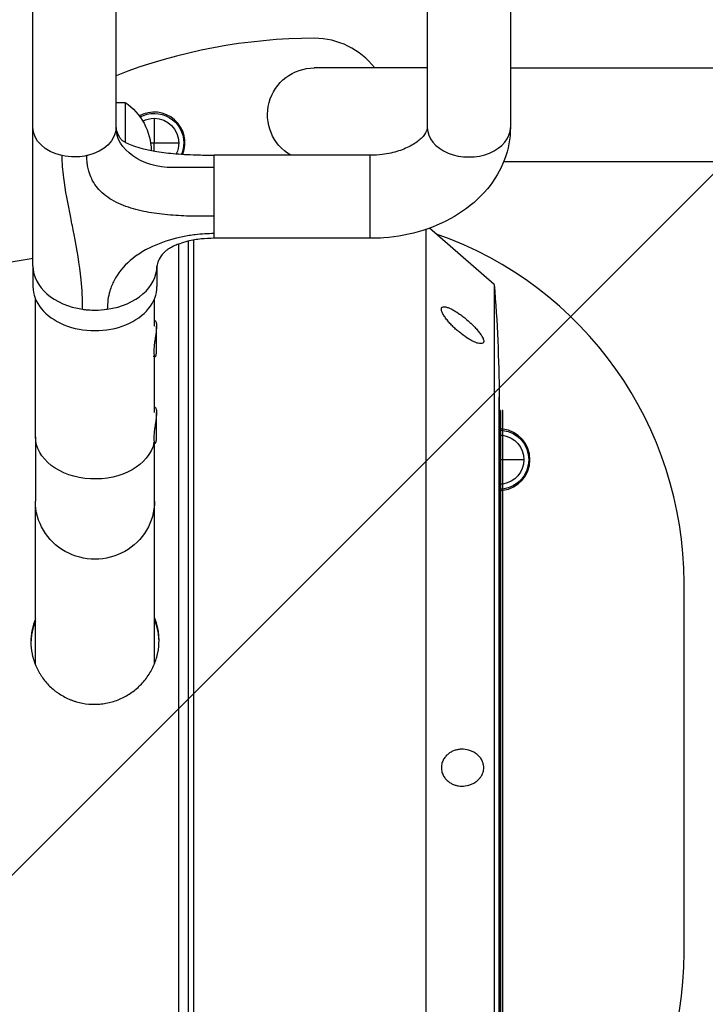
# Model space of a CAD drawing. Units: millimetres. Extents: x -2125 to 2124, y -2173 to 2447.
# Drawn here: x -490 to -211, y -96 to 304 of the extents above; entities that cross this region are included whole.
import ezdxf

# ---------------------------------------------------------------- set-up
doc = ezdxf.new("R2010")
doc.units = ezdxf.units.MM
doc.header["$LTSCALE"] = 20
doc.linetypes.add('HIDDEN', pattern=[9.525, 6.35, -3.175])
for name, color, linetype in [('2d', 230, 'Continuous'), ('EN16630-TrainingSpace', 20, 'HIDDEN'), ('EN16630-TrainingSpace_Hatch', 20, 'Continuous')]:
    doc.layers.add(name, color=color, linetype=linetype)

msp = doc.modelspace()

# ---------------------------------------------------------------- hatches: boundary and pattern name
at = {"layer": 'EN16630-TrainingSpace_Hatch'}
h = msp.add_hatch(dxfattribs=at)
h.set_pattern_fill('ANSI31', color=256, scale=100)
edge = h.paths.add_edge_path()
edge.add_line((-1000, 150), (-1000, -280))
edge.add_arc((0, -280), 1000, 180, 360)
edge.add_line((1000, -280), (1000, 150))
edge.add_arc((0, 150), 1000, 0, 180)

# ---------------------------------------------------------------- linework, layer by layer
at = {"layer": '2d'}
for p, q in [((-484.15, 259.82), (-484.15, 323.1)), ((-450.45, 259.82), (-450.45, 323.1)), ((-324.15, 323.1), (-324.15, 259.82)), ((-290.45, 323.1), (-290.45, 259.82)), ((-324.15, 284), (-370, 284)), ((-290.45, 284), (290.45, 284)), ((-450.45, 269.98), (-446.75, 269.98)), ((-446.75, 269.98), (-446.75, 253.84)), ((-484.15, 203.57), (-484.15, 259.82)), ((-434.98, 263.54), (-434.98, 253.54)), ((-436.43, 253.54), (-434.98, 253.54)), ((-434.98, 253.54), (-424.98, 253.54)), ((-434.98, 250.23), (-434.98, 253.54)), ((-410.7, 243.54), (-410.7, 248.54)), ((-347.3, 248.54), (-410.7, 248.54)), ((-347.3, 214.84), (-347.3, 248.54)), ((-293.13, 246), (293.13, 246)), ((-410.7, 243.54), (-427.3, 243.54)), ((-410.7, 223.77), (-410.7, 243.54)), ((-451.36, 229.98), (-451.36, 229.98)), ((-432.81, 224.72), (-432.8, 224.72)), ((-419, 223.8), (-419, 223.8)), ((-410.7, 219.71), (-410.7, 223.77)), ((-421, 215.9), (-421, 215.9)), ((-419, 216.2), (-419, 216.2)), ((-410.7, 216.74), (-410.7, 219.71)), ((-410.7, 214.84), (-410.7, 216.74)), ((-324.77, 218.44), (-324.77, -220.36)), ((-297, 196.14), (-323.21, 218.99)), ((-425, 215.12), (-425, 215.12)), ((-421, -220), (-421, 213.71)), ((-419, 214.12), (-419, -224.93)), ((-347.3, 214.84), (-410.7, 214.84)), ((-466.43, 210.87), (-466.43, 210.87)), ((-484.15, 203.57), (-484.15, 195.24)), ((-433.85, 203.54), (-433.85, 195.24)), ((-297, 196.14), (-297, -196.14)), ((-483.15, 134.33), (-483.15, 190.24)), ((-434.85, 179.24), (-434.85, 190.24)), ((-434.59, 181.39), (-434.85, 181.39)), ((-434.05, 169.04), (-434.05, 179.24)), ((-434.6, 166.89), (-435.41, 166.89)), ((-434.85, 144.08), (-434.85, 166.89)), ((-295.01, 150.44), (-295.01, -150.44)), ((-295.01, -150.42), (-295.01, 150.42)), ((-434.59, 146.23), (-434.85, 146.23)), ((-434.05, 133.89), (-434.05, 144.08)), ((-294.5, 145), (-295.01, 145)), ((-294.5, -145), (-294.5, 145)), ((-293.75, 145), (-293.75, -145)), ((-293.5, 145), (-293.75, 145)), ((-293.5, -145), (-293.5, 145)), ((-483.15, 134.33), (-483.15, 108.11)), ((-434.6, 131.73), (-435.41, 131.73)), ((-434.85, 108.11), (-434.85, 131.73)), ((-293.75, 125), (-294.5, 125)), ((-285, 125), (-293.5, 125)), ((-483.15, 41.68), (-483.15, 108.11)), ((-434.85, 42.18), (-434.85, 108.11)), ((-220, -75), (-220, 75)), ((-302.5, 3.81), (-302.5, 3.81))]:
    msp.add_line(p, q, dxfattribs=at)
for centre, radius, start, end in [((-370, 75), 221, 90, 111.3477), ((-370, 265), 31, 37.7997, 90), ((-434.98, 253.54), 12.5, 338.4774, 118.8028), ((-370, 75), 150, 0, 70.7061), ((-295, 125), 12.5, 84.2608, 87.7076), ((-295, 125), 12.5, 276.8921, 83.1079), ((-295, 125), 12.5, 272.2924, 275.7392), ((-370, -75), 150, 289.2939, 0)]:
    msp.add_arc(centre, radius, start, end, dxfattribs=at)
at = {"layer": '2d', "extrusion": (0, 0, -1)}
for centre, radius, start, end in [((370, 265), 19, 299.9941, 90), ((460.36, 249.98), 24.19, 124.2327, 178.8748), ((434.98, 253.54), 12, 61.5103, 180), ((434.98, 253.54), 10, 62.4748, 90), ((434.98, 253.54), 10, 90, 180), ((434.98, 253.54), 10, 180, 206.1046), ((434.98, 253.54), 12, 180, 202.2947), ((887.47, 147.5), 592.47, 175.29087, 179.7159), ((298.11, 150.42), 3.1, 179.7159, 180), ((295, 125), 12, 92.388, 95.9792), ((295, 125), 12, 97.1808, 262.8192), ((295, 125), 10, 92.866, 97.1808), ((295, 125), 10, 98.6269, 180), ((295, 125), 10, 180, 261.3731), ((295, 125), 10, 262.8192, 267.134), ((295, 125), 12, 264.0208, 267.612)]:
    msp.add_arc(centre, radius, start, end, dxfattribs=at)
for centre, major_axis, ratio, start_param, end_param in [((-467.3, 259.82), (16.85, 0), 0.711045, 1.872068, 3.141593), ((-467.3, 259.82), (16.85, 0), 0.711045, 0, 1.250296), ((-427.3, 259.82), (-23.15, 0), 0.703147, 4.712389, 6.283185), ((-467.3, 259.82), (16.85, 0), 0.711045, 1.570796, 1.872068), ((-467.3, 259.82), (16.85, 0), 0.711045, 1.320109, 1.570796), ((-467.3, 259.82), (16.85, 0), 0.711045, 1.269524, 1.320109), ((-467.3, 259.82), (16.85, 0), 0.711045, 1.250296, 1.269524), ((-459, 194.53), (24.15, 0), 0.711045, 5.445465, 5.445466), ((-459, 195.24), (20.95, 0), 0.711045, 0.114908, 0.114916), ((-459, 134.33), (24.15, 0), 0.711045, 0.151712, 3.141593), ((-459, 108.11), (24.15, 0), 0.973259, 0, 3.141593)]:
    msp.add_ellipse(centre, major_axis=major_axis, ratio=ratio, start_param=start_param, end_param=end_param, dxfattribs=at)
at = {"layer": '2d'}
for centre, major_axis, ratio, start_param, end_param in [((-307.3, 259.82), (-16.85, 0), 0.711045, 0, 3.141593), ((-425, 0), (0, -225), 0, 0, 2.806959), ((-459, 203.57), (-25.15, 0), 0.711045, 0, 1.370656), ((-459, 203.57), (-25.15, 0), 0.711045, 1.770937, 3.139977), ((-459, 195.24), (-25.15, 0), 0.711045, 0, 3.141593), ((-459, 203.57), (-25.15, 0), 0.711045, 1.370656, 1.394351), ((-459, 203.57), (-25.15, 0), 0.711045, 1.394351, 1.464164), ((-459, 203.57), (-25.15, 0), 0.711045, 1.464164, 1.570796), ((-459, 203.57), (-25.15, 0), 0.711045, 1.570796, 1.770937)]:
    msp.add_ellipse(centre, major_axis=major_axis, ratio=ratio, start_param=start_param, end_param=end_param, dxfattribs=at)
for points, knots in [([(-450.45, 259.82), (-450.45, 259.44), (-450.33, 258.52), (-449.52, 256.5), (-448.89, 255.57), (-448.4, 255.01), (-448.35, 254.96), (-448.02, 254.67), (-447.71, 254.42), (-446.86, 253.89), (-446.44, 253.66), (-445.22, 253.07), (-444.33, 252.69), (-442.29, 251.97), (-441.11, 251.61), (-438.26, 250.87), (-436.53, 250.5), (-432.34, 249.77), (-429.82, 249.47), (-424.24, 248.98), (-421.14, 248.81), (-415.62, 248.63), (-413.17, 248.54), (-410.7, 248.54)], [0, 0, 0, 0, 0.784366, 0.784366, 1.503179, 1.503179, 1.833578, 1.833578, 2.280484, 2.280484, 2.556538, 2.556538, 2.9424, 2.9424, 3.354184, 3.354184, 3.894768, 3.894768, 4.645036, 4.645036, 5.581713, 5.581713, 6.32135, 6.32135, 6.32135, 6.32135]), ([(-324.15, 259.82), (-324.15, 259.38), (-324.22, 258.92), (-324.89, 257.47), (-325.53, 256.49), (-327.6, 254.49), (-328.88, 253.51), (-331.99, 251.74), (-333.8, 250.94), (-337.84, 249.63), (-340.08, 249.14), (-344.01, 248.65), (-345.66, 248.54), (-347.3, 248.54)], [3.141593, 3.141593, 3.141593, 3.141593, 3.455752, 3.455752, 3.769911, 3.769911, 4.031752, 4.031752, 4.282624, 4.282624, 4.53722, 4.53722, 4.712389, 4.712389, 4.712389, 4.712389]), ([(-290.45, 259.82), (-290.45, 255.37), (-291.28, 250.93), (-294.45, 242.44), (-296.85, 238.43), (-303.08, 230.9), (-307.07, 227.51), (-315.91, 221.89), (-320.79, 219.68), (-331.03, 216.46), (-336.38, 215.46), (-343.62, 214.91), (-345.46, 214.84), (-347.3, 214.84)], [3.141593, 3.141593, 3.141593, 3.141593, 3.397956, 3.397956, 3.6692, 3.6692, 3.977593, 3.977593, 4.291753, 4.291753, 4.605912, 4.605912, 4.712389, 4.712389, 4.712389, 4.712389]), ([(-467.54, 216.76), (-467.74, 217.8), (-468.18, 219.98), (-469.76, 227.8), (-471.69, 237.45), (-472.3, 245.45), (-472.3, 248.38)], [0.4505219, 0.4505219, 0.4505219, 0.4505219, 0.5, 0.5555556, 0.8333333, 1, 1, 1, 1]), ([(-461.99, 244.32), (-462.04, 244.63), (-462.08, 244.93), (-462.24, 246.29), (-462.3, 247.34), (-462.3, 248.38)], [65.258531, 65.258531, 65.258531, 65.258531, 66.548117, 66.548117, 70.984658, 70.984658, 70.984658, 70.984658]), ([(-410.7, 223.77), (-411.07, 223.77), (-411.44, 223.77), (-412.2, 223.76), (-412.59, 223.76), (-413.36, 223.76), (-413.74, 223.76), (-414.5, 223.76), (-414.87, 223.76), (-416.71, 223.76), (-418.18, 223.78), (-421.11, 223.84), (-422.57, 223.9), (-425.5, 224.04), (-426.96, 224.14), (-431.34, 224.51), (-434.25, 224.86), (-438.53, 225.62), (-439.94, 225.92), (-442.73, 226.6), (-444.11, 226.99), (-446.8, 227.89), (-448.11, 228.4), (-450.62, 229.56), (-451.83, 230.2), (-454.08, 231.64), (-455.12, 232.43), (-456.99, 234.13), (-457.82, 235.05), (-459.25, 236.96), (-459.85, 237.96), (-460.83, 240), (-461.21, 241.04), (-461.7, 242.83), (-461.86, 243.57), (-461.99, 244.32)], [0, 0, 0, 0, 1.109135, 1.109135, 2.218271, 2.218271, 3.327406, 3.327406, 4.436541, 4.436541, 8.873082, 8.873082, 13.309623, 13.309623, 17.746165, 17.746165, 26.619247, 26.619247, 31.055788, 31.055788, 35.492329, 35.492329, 39.92887, 39.92887, 44.365412, 44.365412, 48.801953, 48.801953, 53.238494, 53.238494, 57.675035, 57.675035, 62.111576, 62.111576, 65.258531, 65.258531, 65.258531, 65.258531]), ([(-464, 186.04), (-464, 190.14), (-464.61, 200.75), (-466.35, 210.67), (-467.51, 216.63), (-467.54, 216.76)], [0, 0, 0, 0, 0.1666667, 0.4444444, 0.4505219, 0.4505219, 0.4505219, 0.4505219]), ([(-410.7, 216.74), (-413.2, 216.74), (-416.6, 216.54), (-421.7, 215.83), (-428.18, 214.52), (-434.62, 212.23), (-439.88, 209.33), (-444.8, 206.08), (-449.21, 201.64), (-451.95, 196.4), (-453.51, 191.96), (-454, 188.68), (-454, 186.04)], [0, 0, 0, 0, 0.125, 0.166667, 0.25, 0.444444, 0.5, 0.555556, 0.75, 0.833333, 0.875, 1, 1, 1, 1]), ([(-410.7, 214.84), (-412.46, 214.85), (-414.21, 214.75), (-417.77, 214.36), (-419.59, 214.05), (-422.47, 213.35), (-423.59, 213.02), (-425.3, 212.42), (-425.95, 212.16), (-427.44, 211.5), (-428.22, 211.09), (-429.25, 210.48), (-429.58, 210.24), (-430.14, 209.83), (-430.41, 209.6), (-431.41, 208.64), (-432.05, 207.87), (-433.05, 206.24), (-433.42, 205.38), (-433.74, 204.24), (-433.8, 203.89), (-433.85, 203.58), (-433.85, 203.53), (-433.85, 203.53)], [0, 0, 0, 0, 0.526594, 0.526594, 1.074086, 1.074086, 1.432699, 1.432699, 1.669016, 1.669016, 2.033673, 2.033673, 2.328614, 2.328614, 2.69686, 2.69686, 3.297131, 3.297131, 3.906661, 3.906661, 4.222081, 4.222081, 4.431533, 4.431533, 4.431533, 4.431533]), ([(-513.83, 203.84), (-509.38, 203.88), (-504.93, 204.1), (-499.36, 204.6), (-498.24, 204.71), (-496.01, 204.95), (-494.9, 205.09), (-491.6, 205.51), (-489.43, 205.83), (-486.25, 206.37), (-485.19, 206.55), (-484.15, 206.75)], [0.00341105, 0.00341105, 0.00341105, 0.00341105, 0.01679284, 0.01679284, 0.02013828, 0.02013828, 0.02348373, 0.02348373, 0.03017462, 0.03017462, 0.03351574, 0.03351574, 0.03351574, 0.03351574]), ([(-302.5, 175.89), (-302.51, 175.9), (-302.52, 175.92), (-302.7, 176.17), (-302.87, 176.41), (-303.24, 176.88), (-303.43, 177.11), (-303.82, 177.59), (-304.03, 177.82), (-304.65, 178.52), (-305.08, 178.97), (-305.96, 179.85), (-306.42, 180.29), (-307.81, 181.56), (-308.75, 182.34), (-310.16, 183.43), (-310.63, 183.78), (-311.58, 184.44), (-312.04, 184.75), (-312.96, 185.33), (-313.41, 185.6), (-314.29, 186.08), (-314.72, 186.29), (-315.36, 186.56), (-315.56, 186.65), (-315.96, 186.79), (-316.16, 186.86), (-316.53, 186.96), (-316.71, 187), (-317.06, 187.05), (-317.22, 187.06), (-317.38, 187.06), (-317.52, 187.06), (-317.66, 187.04), (-317.91, 186.97), (-318.02, 186.92), (-318.21, 186.78), (-318.28, 186.69), (-318.39, 186.47), (-318.43, 186.35), (-318.46, 186.06), (-318.45, 185.9), (-318.39, 185.54), (-318.34, 185.35), (-318.2, 184.94), (-318.11, 184.73), (-317.9, 184.29), (-317.78, 184.06), (-317.51, 183.59), (-317.37, 183.36), (-317.05, 182.89), (-316.89, 182.65), (-316.36, 181.93), (-315.98, 181.46), (-315.38, 180.77), (-315.17, 180.54), (-314.76, 180.08), (-314.54, 179.85), (-313.89, 179.19), (-313.45, 178.76), (-312.55, 177.92), (-312.1, 177.52), (-311.18, 176.74), (-310.71, 176.36), (-309.31, 175.29), (-308.38, 174.64), (-307, 173.79), (-306.54, 173.53), (-305.65, 173.06), (-305.22, 172.86), (-304.37, 172.5), (-303.96, 172.36), (-303.19, 172.15), (-302.83, 172.09), (-302.5, 172.08), (-302.17, 172.08), (-301.89, 172.13), (-301.57, 172.32), (-301.48, 172.4), (-301.35, 172.61), (-301.3, 172.73), (-301.26, 173.02), (-301.26, 173.18), (-301.31, 173.53), (-301.36, 173.72), (-301.5, 174.12), (-301.59, 174.34), (-301.81, 174.78), (-301.94, 175), (-302.21, 175.45), (-302.35, 175.67), (-302.5, 175.89)], [0.00420025, 0.00420025, 0.00420025, 0.00420025, 0.00426758, 0.00426758, 0.00520816, 0.00520816, 0.00614874, 0.00614874, 0.00708931, 0.00708931, 0.00897047, 0.00897047, 0.01085163, 0.01085163, 0.01461394, 0.01461394, 0.0164951, 0.0164951, 0.01837626, 0.01837626, 0.02025741, 0.02025741, 0.02213857, 0.02213857, 0.02307915, 0.02307915, 0.02401973, 0.02401973, 0.02496031, 0.02496031, 0.02590089, 0.02590089, 0.02590089, 0.02682742, 0.02682742, 0.02775396, 0.02775396, 0.0286805, 0.0286805, 0.02960704, 0.02960704, 0.03053358, 0.03053358, 0.03146011, 0.03146011, 0.03238665, 0.03238665, 0.03331319, 0.03331319, 0.03423973, 0.03423973, 0.03516627, 0.03516627, 0.03701934, 0.03701934, 0.03794588, 0.03794588, 0.03887242, 0.03887242, 0.04072549, 0.04072549, 0.04257857, 0.04257857, 0.04443165, 0.04443165, 0.0481378, 0.0481378, 0.04999087, 0.04999087, 0.05184395, 0.05184395, 0.05369702, 0.05369702, 0.0555501, 0.0555501, 0.0555501, 0.05743126, 0.05743126, 0.05837184, 0.05837184, 0.05931241, 0.05931241, 0.06025299, 0.06025299, 0.06119357, 0.06119357, 0.06213415, 0.06213415, 0.06307473, 0.06307473, 0.06394798, 0.06394798, 0.06394798, 0.06394798]), ([(-434.59, 181.39), (-434.59, 181.39), (-434.58, 181.39), (-434.55, 181.39), (-434.51, 181.38), (-434.44, 181.33), (-434.41, 181.29), (-434.31, 181.15), (-434.26, 181.01), (-434.16, 180.64), (-434.12, 180.42), (-434.08, 180.02), (-434.07, 179.88), (-434.05, 179.57), (-434.05, 179.41), (-434.05, 178.9), (-434.06, 178.53), (-434.1, 177.94), (-434.12, 177.73), (-434.16, 177.31), (-434.18, 177.09), (-434.25, 176.43), (-434.31, 175.98), (-434.44, 175.04), (-434.51, 174.57), (-434.62, 173.87), (-434.65, 173.63), (-434.72, 173.16), (-434.76, 172.93), (-434.85, 172.23), (-434.91, 171.78), (-435.02, 170.91), (-435.06, 170.48), (-435.11, 169.69), (-435.13, 169.33), (-435.13, 168.99)], [0.0284477, 0.0284477, 0.0284477, 0.0284477, 0.02848598, 0.02848598, 0.02919797, 0.02919797, 0.02990996, 0.02990996, 0.03133395, 0.03133395, 0.03275794, 0.03275794, 0.03346993, 0.03346993, 0.03418192, 0.03418192, 0.03560591, 0.03560591, 0.0363179, 0.0363179, 0.03702989, 0.03702989, 0.03845388, 0.03845388, 0.03987786, 0.03987786, 0.04058986, 0.04058986, 0.04130185, 0.04130185, 0.04272583, 0.04272583, 0.04414982, 0.04414982, 0.0455738, 0.0455738, 0.0455738, 0.0455738]), ([(-435.13, 168.99), (-435.13, 168.65), (-435.11, 168.35), (-435.07, 167.96), (-435.05, 167.84), (-435.01, 167.61), (-434.99, 167.51), (-434.91, 167.25), (-434.85, 167.11), (-434.76, 166.98), (-434.72, 166.94), (-434.65, 166.9), (-434.62, 166.89), (-434.51, 166.89), (-434.44, 166.94), (-434.31, 167.13), (-434.25, 167.27), (-434.18, 167.55), (-434.16, 167.65), (-434.12, 167.87), (-434.1, 168), (-434.06, 168.4), (-434.05, 168.7), (-434.05, 169.04), (-434.05, 169.04), (-434.05, 169.04)], [0, 0, 0, 0, 0.00142438, 0.00142438, 0.00213657, 0.00213657, 0.00284875, 0.00284875, 0.00427313, 0.00427313, 0.00498532, 0.00498532, 0.00569751, 0.00569751, 0.00712189, 0.00712189, 0.00854626, 0.00854626, 0.00925845, 0.00925845, 0.00997064, 0.00997064, 0.01139502, 0.01139502, 0.01139813, 0.01139813, 0.01139813, 0.01139813]), ([(-434.59, 146.23), (-434.59, 146.23), (-434.58, 146.23), (-434.55, 146.23), (-434.51, 146.22), (-434.44, 146.17), (-434.41, 146.14), (-434.31, 145.99), (-434.26, 145.86), (-434.16, 145.49), (-434.12, 145.26), (-434.08, 144.86), (-434.07, 144.72), (-434.05, 144.42), (-434.05, 144.25), (-434.05, 143.74), (-434.06, 143.37), (-434.1, 142.78), (-434.12, 142.57), (-434.16, 142.15), (-434.18, 141.93), (-434.25, 141.28), (-434.31, 140.82), (-434.44, 139.89), (-434.51, 139.42), (-434.62, 138.71), (-434.65, 138.48), (-434.72, 138.01), (-434.76, 137.77), (-434.85, 137.07), (-434.91, 136.62), (-435.02, 135.75), (-435.06, 135.32), (-435.11, 134.54), (-435.13, 134.17), (-435.13, 133.83)], [0.0284477, 0.0284477, 0.0284477, 0.0284477, 0.02848598, 0.02848598, 0.02919797, 0.02919797, 0.02990996, 0.02990996, 0.03133395, 0.03133395, 0.03275794, 0.03275794, 0.03346993, 0.03346993, 0.03418192, 0.03418192, 0.03560591, 0.03560591, 0.0363179, 0.0363179, 0.03702989, 0.03702989, 0.03845388, 0.03845388, 0.03987786, 0.03987786, 0.04058986, 0.04058986, 0.04130185, 0.04130185, 0.04272583, 0.04272583, 0.04414982, 0.04414982, 0.0455738, 0.0455738, 0.0455738, 0.0455738]), ([(-435.13, 133.83), (-435.13, 133.49), (-435.11, 133.19), (-435.07, 132.8), (-435.05, 132.68), (-435.01, 132.46), (-434.99, 132.36), (-434.91, 132.09), (-434.85, 131.95), (-434.76, 131.82), (-434.72, 131.79), (-434.65, 131.74), (-434.62, 131.73), (-434.51, 131.74), (-434.44, 131.79), (-434.31, 131.98), (-434.25, 132.12), (-434.18, 132.39), (-434.16, 132.49), (-434.12, 132.72), (-434.1, 132.84), (-434.06, 133.24), (-434.05, 133.55), (-434.05, 133.89), (-434.05, 133.89), (-434.05, 133.89)], [0, 0, 0, 0, 0.00142438, 0.00142438, 0.00213657, 0.00213657, 0.00284875, 0.00284875, 0.00427313, 0.00427313, 0.00498532, 0.00498532, 0.00569751, 0.00569751, 0.00712189, 0.00712189, 0.00854626, 0.00854626, 0.00925845, 0.00925845, 0.00997064, 0.00997064, 0.01139502, 0.01139502, 0.01139813, 0.01139813, 0.01139813, 0.01139813]), ([(-483.15, 60.43), (-483.74, 59), (-484.19, 57.53), (-484.67, 55.21), (-484.79, 54.39), (-484.96, 52.73), (-485, 51.9), (-485, 49.42), (-484.83, 47.78), (-484.42, 45.73), (-484.32, 45.32), (-484.11, 44.51), (-484, 44.11), (-483.63, 42.91), (-483.34, 42.13), (-482.69, 40.6), (-482.33, 39.85), (-481.73, 38.75), (-481.52, 38.39), (-481.08, 37.67), (-480.85, 37.31), (-479.66, 35.57), (-478.58, 34.28), (-476.79, 32.52), (-476.16, 31.96), (-475.16, 31.16), (-474.82, 30.9), (-474.14, 30.4), (-473.79, 30.16), (-472.02, 29.01), (-470.53, 28.23), (-468.56, 27.44), (-468.16, 27.29), (-467.36, 27.01), (-466.95, 26.88), (-465.72, 26.52), (-464.89, 26.32), (-462.4, 25.85), (-460.71, 25.7), (-459, 25.72)], [0.20796122, 0.20796122, 0.20796122, 0.20796122, 0.2127132, 0.2127132, 0.21525412, 0.21525412, 0.21779504, 0.21779504, 0.22287687, 0.22287687, 0.22414733, 0.22414733, 0.22541778, 0.22541778, 0.2279587, 0.2279587, 0.23049962, 0.23049962, 0.23177007, 0.23177007, 0.23304053, 0.23304053, 0.23812236, 0.23812236, 0.24066328, 0.24066328, 0.24193374, 0.24193374, 0.2432042, 0.2432042, 0.24828603, 0.24828603, 0.24955649, 0.24955649, 0.25082694, 0.25082694, 0.25336786, 0.25336786, 0.25844969, 0.25844969, 0.25844969, 0.25844969]), ([(-459, 25.72), (-458.14, 25.73), (-457.29, 25.78), (-455.59, 25.97), (-454.76, 26.1), (-453.09, 26.45), (-452.27, 26.66), (-450.64, 27.17), (-449.83, 27.47), (-447.47, 28.47), (-445.98, 29.28), (-443.86, 30.7), (-443.18, 31.21), (-441.85, 32.31), (-441.22, 32.88), (-439.42, 34.68), (-438.35, 35.98), (-436.92, 38.09), (-436.48, 38.83), (-435.68, 40.31), (-435.31, 41.07), (-434.66, 42.62), (-434.38, 43.4), (-434.01, 44.6), (-433.89, 45.01), (-433.68, 45.82), (-433.59, 46.23), (-433.17, 48.3), (-433, 49.95), (-433, 52.43), (-433.04, 53.25), (-433.17, 54.5), (-433.22, 54.91), (-433.34, 55.73), (-433.42, 56.14), (-433.81, 58.05), (-434.26, 59.51), (-434.85, 60.93)], [0.0956883, 0.0956883, 0.0956883, 0.0956883, 0.09823367, 0.09823367, 0.10077905, 0.10077905, 0.10332443, 0.10332443, 0.10586981, 0.10586981, 0.11096056, 0.11096056, 0.11350594, 0.11350594, 0.11605132, 0.11605132, 0.12114207, 0.12114207, 0.12368745, 0.12368745, 0.12623283, 0.12623283, 0.12877821, 0.12877821, 0.13005089, 0.13005089, 0.13132358, 0.13132358, 0.13641434, 0.13641434, 0.13895972, 0.13895972, 0.14023241, 0.14023241, 0.14150509, 0.14150509, 0.1462599, 0.1462599, 0.1462599, 0.1462599]), ([(-433, 51.17), (-433.02, 51.83), (-433.06, 52.5), (-433.17, 53.58), (-433.22, 53.99), (-433.34, 54.81), (-433.42, 55.22), (-433.81, 57.13), (-434.26, 58.59), (-434.85, 60.01)], [0.137161857, 0.137161857, 0.137161857, 0.137161857, 0.139208484, 0.139208484, 0.140481285, 0.140481285, 0.141754086, 0.141754086, 0.146509235, 0.146509235, 0.146509235, 0.146509235]), ([(-483.15, 59.51), (-483.74, 58.08), (-484.19, 56.61), (-484.58, 54.69), (-484.66, 54.29), (-484.78, 53.47), (-484.83, 53.05), (-484.94, 51.97), (-484.98, 51.31), (-485, 50.64)], [0.20821267, 0.20821267, 0.20821267, 0.20821267, 0.212964344, 0.212964344, 0.214234766, 0.214234766, 0.215505189, 0.215505189, 0.217545188, 0.217545188, 0.217545188, 0.217545188]), ([(-302.5, 3.81), (-302.77, 4.19), (-303.06, 4.53), (-303.76, 5.23), (-304.18, 5.57), (-305.04, 6.15), (-305.48, 6.4), (-306.16, 6.71), (-306.39, 6.8), (-306.86, 6.97), (-307.1, 7.05), (-308.28, 7.38), (-309.23, 7.5), (-310.18, 7.48), (-310.41, 7.48), (-310.64, 7.47), (-311.1, 7.43), (-311.33, 7.4), (-312.01, 7.29), (-312.46, 7.18), (-313.34, 6.9), (-313.77, 6.73), (-314.41, 6.41), (-314.62, 6.3), (-315.04, 6.04), (-315.24, 5.9), (-315.84, 5.46), (-316.22, 5.12), (-316.75, 4.54), (-316.92, 4.33), (-317.24, 3.89), (-317.39, 3.66), (-317.67, 3.17), (-317.8, 2.92), (-318.02, 2.38), (-318.12, 2.1), (-318.28, 1.53), (-318.34, 1.23), (-318.43, 0.63), (-318.45, 0.32), (-318.45, -0.29), (-318.43, -0.6), (-318.35, -1.21), (-318.29, -1.51), (-318.05, -2.37), (-317.82, -2.91), (-317.41, -3.64), (-317.26, -3.87), (-316.94, -4.31), (-316.77, -4.52), (-316.24, -5.11), (-315.86, -5.44), (-315.26, -5.89), (-315.06, -6.03), (-314.64, -6.28), (-314.43, -6.4), (-313.79, -6.73), (-313.35, -6.9), (-312.47, -7.18), (-312.02, -7.29), (-311.11, -7.44), (-310.64, -7.48), (-310.18, -7.48), (-309.23, -7.5), (-308.27, -7.38), (-306.85, -6.98), (-306.38, -6.81), (-305.47, -6.39), (-305.02, -6.14), (-304.38, -5.7), (-304.16, -5.54), (-303.75, -5.2), (-303.55, -5.02), (-303.16, -4.63), (-302.98, -4.43), (-302.7, -4.08), (-302.6, -3.94), (-302.5, -3.81)], [0.00420041, 0.00420041, 0.00420041, 0.00420041, 0.00573928, 0.00573928, 0.00764646, 0.00764646, 0.00955365, 0.00955365, 0.01050724, 0.01050724, 0.01146084, 0.01146084, 0.01527521, 0.01527521, 0.01527521, 0.01618873, 0.01618873, 0.01710226, 0.01710226, 0.0189293, 0.0189293, 0.02075635, 0.02075635, 0.02166987, 0.02166987, 0.0225834, 0.0225834, 0.02441044, 0.02441044, 0.02532397, 0.02532397, 0.02623749, 0.02623749, 0.02715101, 0.02715101, 0.02806454, 0.02806454, 0.02897806, 0.02897806, 0.02989158, 0.02989158, 0.03080511, 0.03080511, 0.03171863, 0.03171863, 0.03354568, 0.03354568, 0.0344592, 0.0344592, 0.03537272, 0.03537272, 0.03719977, 0.03719977, 0.03811329, 0.03811329, 0.03902682, 0.03902682, 0.04085386, 0.04085386, 0.04268091, 0.04268091, 0.04450796, 0.04450796, 0.04450796, 0.04832233, 0.04832233, 0.05022952, 0.05022952, 0.0521367, 0.0521367, 0.05309029, 0.05309029, 0.05404389, 0.05404389, 0.05499748, 0.05499748, 0.05555479, 0.05555479, 0.05555479, 0.05555479]), ([(-302.5, -3.81), (-302.43, -3.71), (-302.36, -3.61), (-302.14, -3.26), (-302, -3), (-301.75, -2.45), (-301.64, -2.16), (-301.45, -1.56), (-301.38, -1.26), (-301.29, -0.63), (-301.26, -0.31), (-301.27, 0.67), (-301.37, 1.29), (-301.74, 2.49), (-302, 3.03), (-302.37, 3.62), (-302.44, 3.72), (-302.5, 3.81)], [0.055554789, 0.055554789, 0.055554789, 0.055554789, 0.055951074, 0.055951074, 0.056904667, 0.056904667, 0.05785826, 0.05785826, 0.058811854, 0.058811854, 0.059765447, 0.059765447, 0.061672633, 0.061672633, 0.063579819, 0.063579819, 0.063948135, 0.063948135, 0.063948135, 0.063948135])]:
    msp.add_open_spline(points, degree=3, knots=knots, dxfattribs=at)
msp.add_open_spline([(-304.9, 6.05), (-304.9, 6.05), (-304.9, 6.05), (-304.9, 6.05)], degree=3, dxfattribs=at)
at = {"layer": 'EN16630-TrainingSpace'}
msp.add_lwpolyline([(-1000, 150), (-1000, -280, 1), (1000, -280), (1000, 150, 1), (-1000, 150)], format="xyb", close=True, dxfattribs=at)

doc.saveas('drawing.dxf')
